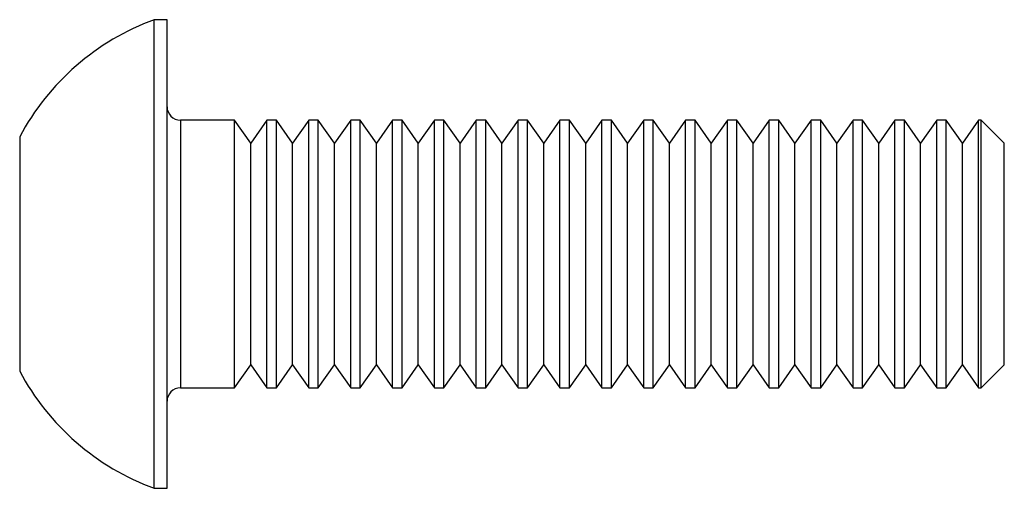
# Paper-space layout '_Перпендикулярно' of a CAD drawing. Units: millimetres. Extents: x 0 to 29.4, y -7 to 7.
import ezdxf

# ---------------------------------------------------------------- set-up
doc = ezdxf.new("R2010")
doc.units = ezdxf.units.MM

psp = doc.layouts.new('_Перпендикулярно')

# ---------------------------------------------------------------- linework, layer by layer
at = {"color": 7, "linetype": 'Continuous', "lineweight": 25}
for p, q in [((4.4, 7), (4.02, 7)), ((4.02, -7), (4.02, 7)), ((4.4, -7), (4.4, 7)), ((6.417, 4), (4.8, 4)), ((6.9, 3.309), (6.417, 4)), ((6.417, -4), (6.417, 4)), ((7.383, 4), (6.9, 3.309)), ((7.667, 4), (7.383, 4)), ((7.383, -4), (7.383, 4)), ((8.15, 3.309), (7.667, 4)), ((7.667, -4), (7.667, 4)), ((8.633, 4), (8.15, 3.309)), ((8.917, 4), (8.633, 4)), ((8.633, -4), (8.633, 4)), ((9.4, 3.309), (8.917, 4)), ((8.917, -4), (8.917, 4)), ((9.883, 4), (9.4, 3.309)), ((10.167, 4), (9.883, 4)), ((9.883, -4), (9.883, 4)), ((10.65, 3.309), (10.167, 4)), ((10.167, -4), (10.167, 4)), ((11.133, 4), (10.65, 3.309)), ((11.417, 4), (11.133, 4)), ((11.133, -4), (11.133, 4)), ((11.9, 3.309), (11.417, 4)), ((11.417, -4), (11.417, 4)), ((12.383, 4), (11.9, 3.309)), ((12.667, 4), (12.383, 4)), ((12.383, -4), (12.383, 4)), ((13.15, 3.309), (12.667, 4)), ((12.667, -4), (12.667, 4)), ((13.633, 4), (13.15, 3.309)), ((13.917, 4), (13.633, 4)), ((13.633, -4), (13.633, 4)), ((14.4, 3.309), (13.917, 4)), ((13.917, -4), (13.917, 4)), ((14.883, 4), (14.4, 3.309)), ((15.167, 4), (14.883, 4)), ((14.883, -4), (14.883, 4)), ((15.65, 3.309), (15.167, 4)), ((15.167, -4), (15.167, 4)), ((16.133, 4), (15.65, 3.309)), ((16.417, 4), (16.133, 4)), ((16.133, -4), (16.133, 4)), ((16.9, 3.309), (16.417, 4)), ((16.417, -4), (16.417, 4)), ((17.383, 4), (16.9, 3.309)), ((17.667, 4), (17.383, 4)), ((17.383, -4), (17.383, 4)), ((18.15, 3.309), (17.667, 4)), ((17.667, -4), (17.667, 4)), ((18.633, 4), (18.15, 3.309)), ((18.917, 4), (18.633, 4)), ((18.633, -4), (18.633, 4)), ((19.4, 3.309), (18.917, 4)), ((18.917, -4), (18.917, 4)), ((19.883, 4), (19.4, 3.309)), ((20.167, 4), (19.883, 4)), ((19.883, -4), (19.883, 4)), ((20.65, 3.309), (20.167, 4)), ((20.167, -4), (20.167, 4)), ((21.133, 4), (20.65, 3.309)), ((21.417, 4), (21.133, 4)), ((21.133, -4), (21.133, 4)), ((21.9, 3.309), (21.417, 4)), ((21.417, -4), (21.417, 4)), ((22.383, 4), (21.9, 3.309)), ((22.667, 4), (22.383, 4)), ((22.383, -4), (22.383, 4)), ((23.15, 3.309), (22.667, 4)), ((22.667, -4), (22.667, 4)), ((23.633, 4), (23.15, 3.309)), ((23.917, 4), (23.633, 4)), ((23.633, -4), (23.633, 4)), ((24.4, 3.309), (23.917, 4)), ((23.917, -4), (23.917, 4)), ((24.883, 4), (24.4, 3.309)), ((25.167, 4), (24.883, 4)), ((24.883, -4), (24.883, 4)), ((25.65, 3.309), (25.167, 4)), ((25.167, -4), (25.167, 4)), ((26.133, 4), (25.65, 3.309)), ((26.417, 4), (26.133, 4)), ((26.133, -4), (26.133, 4)), ((26.9, 3.309), (26.417, 4)), ((26.417, -4), (26.417, 4)), ((27.383, 4), (26.9, 3.309)), ((27.667, 4), (27.383, 4)), ((27.383, -4), (27.383, 4)), ((28.15, 3.309), (27.667, 4)), ((27.667, -4), (27.667, 4)), ((28.633, 4), (28.15, 3.309)), ((28.709, 4), (28.633, 4)), ((28.633, -4), (28.633, 4)), ((29.4, 3.309), (28.709, 4)), ((28.709, -4), (28.709, 4)), ((0, 3.5), (0, -3.5)), ((6.9, -3.31), (6.9, 3.309)), ((8.15, -3.31), (8.15, 3.309)), ((9.4, -3.31), (9.4, 3.309)), ((10.65, -3.31), (10.65, 3.309)), ((11.9, -3.31), (11.9, 3.309)), ((13.15, -3.31), (13.15, 3.309)), ((14.4, -3.31), (14.4, 3.309)), ((15.65, -3.31), (15.65, 3.309)), ((16.9, -3.31), (16.9, 3.309)), ((18.15, -3.31), (18.15, 3.309)), ((19.4, -3.31), (19.4, 3.309)), ((20.65, -3.31), (20.65, 3.309)), ((21.9, -3.31), (21.9, 3.309)), ((23.15, -3.31), (23.15, 3.309)), ((24.4, -3.31), (24.4, 3.309)), ((25.65, -3.31), (25.65, 3.309)), ((26.9, -3.31), (26.9, 3.309)), ((28.15, -3.31), (28.15, 3.309)), ((29.4, -3.31), (29.4, 3.309)), ((6.417, -4), (6.9, -3.31)), ((6.9, -3.31), (7.383, -4)), ((7.667, -4), (8.15, -3.31)), ((8.15, -3.31), (8.633, -4)), ((8.917, -4), (9.4, -3.31)), ((9.4, -3.31), (9.883, -4)), ((10.167, -4), (10.65, -3.31)), ((10.65, -3.31), (11.133, -4)), ((11.417, -4), (11.9, -3.31)), ((11.9, -3.31), (12.383, -4)), ((12.667, -4), (13.15, -3.31)), ((13.15, -3.31), (13.633, -4)), ((13.917, -4), (14.4, -3.31)), ((14.4, -3.31), (14.883, -4)), ((15.167, -4), (15.65, -3.31)), ((15.65, -3.31), (16.133, -4)), ((16.417, -4), (16.9, -3.31)), ((16.9, -3.31), (17.383, -4)), ((17.667, -4), (18.15, -3.31)), ((18.15, -3.31), (18.633, -4)), ((18.917, -4), (19.4, -3.31)), ((19.4, -3.31), (19.883, -4)), ((20.167, -4), (20.65, -3.31)), ((20.65, -3.31), (21.133, -4)), ((21.417, -4), (21.9, -3.31)), ((21.9, -3.31), (22.383, -4)), ((22.667, -4), (23.15, -3.31)), ((23.15, -3.31), (23.633, -4)), ((23.917, -4), (24.4, -3.31)), ((24.4, -3.31), (24.883, -4)), ((25.167, -4), (25.65, -3.31)), ((25.65, -3.31), (26.133, -4)), ((26.417, -4), (26.9, -3.31)), ((26.9, -3.31), (27.383, -4)), ((27.667, -4), (28.15, -3.31)), ((28.15, -3.31), (28.633, -4)), ((28.709, -4), (29.4, -3.31)), ((4.8, -4), (6.417, -4)), ((7.383, -4), (7.667, -4)), ((8.633, -4), (8.917, -4)), ((9.883, -4), (10.167, -4)), ((11.133, -4), (11.417, -4)), ((12.383, -4), (12.667, -4)), ((13.633, -4), (13.917, -4)), ((14.883, -4), (15.167, -4)), ((16.133, -4), (16.417, -4)), ((17.383, -4), (17.667, -4)), ((18.633, -4), (18.917, -4)), ((19.883, -4), (20.167, -4)), ((21.133, -4), (21.417, -4)), ((22.383, -4), (22.667, -4)), ((23.633, -4), (23.917, -4)), ((24.883, -4), (25.167, -4)), ((26.133, -4), (26.417, -4)), ((27.383, -4), (27.667, -4)), ((28.633, -4), (28.709, -4)), ((4.02, -7), (4.4, -7))]:
    psp.add_line(p, q, dxfattribs=at)
at = {"color": 8, "linetype": 'Continuous', "lineweight": 25}
psp.add_line((4.8, 4), (4.8, -4), dxfattribs=at)
at = {"color": 7, "linetype": 'Continuous', "lineweight": 25}
for centre, radius, start, end in [((6.581, 0), 7.454, 110.0947, 151.9939), ((4.8, 4.4), 0.4, 180, 270), ((6.581, 0), 7.454, 208.0065, 249.9053), ((4.8, -4.4), 0.4, 90, 180)]:
    psp.add_arc(centre, radius, start, end, dxfattribs=at)

doc.saveas('drawing.dxf')
